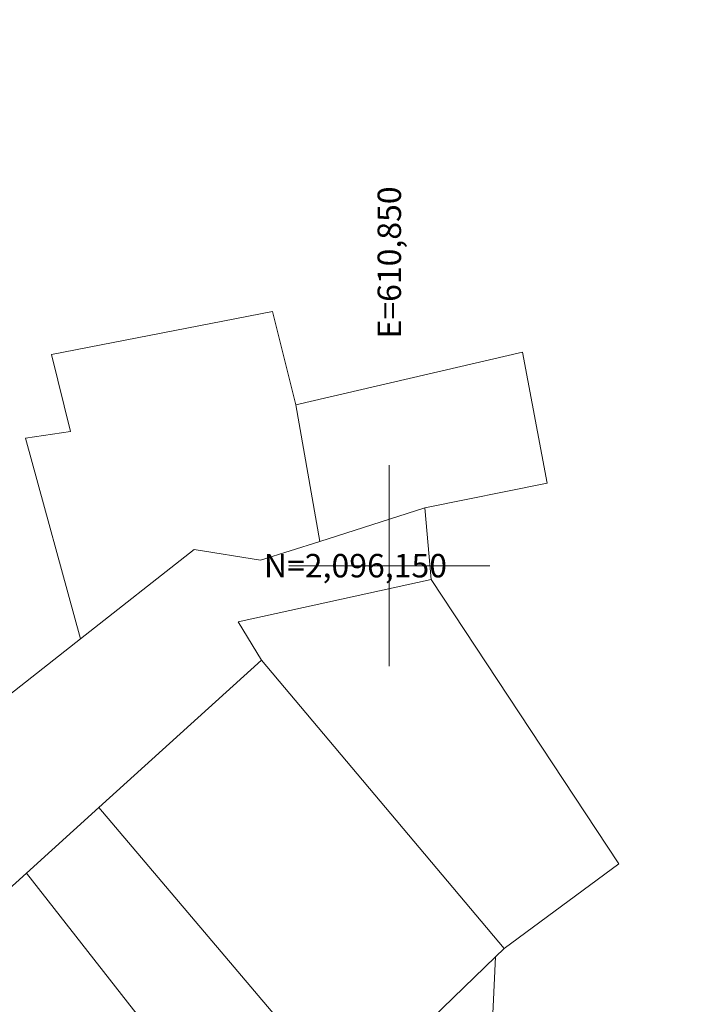
# Model space of a CAD drawing. Units: millimetres. Extents: x 605200 to 617090, y 2087246 to 2101250.
# Drawn here: x 610822 to 610872, y 2096117 to 2096191 of the extents above; entities that cross this region are included whole.
import ezdxf
from ezdxf.enums import TextEntityAlignment as Align

# ---------------------------------------------------------------- set-up
doc = ezdxf.new("R2010")
doc.units = ezdxf.units.MM
for name, color, linetype in [('CVL_RET_TX', 7, 'Continuous'), ('CVL_RETUTM', 8, 'Continuous'), ('LOTES', 253, 'Continuous'), ('MANZANAS', 1, 'Continuous'), ('ortofoto', 8, 'Continuous'), ('VIAS DE COMUNICACION', 1, 'Continuous')]:
    doc.layers.add(name, color=color, linetype=linetype)
doc.styles.add('romans', font='romans.shx')
picture_1 = doc.add_image_def('image1.bil', size_in_pixel=(5945, 7002))

msp = doc.modelspace()

# ---------------------------------------------------------------- linework, layer by layer
at = {"layer": 'CVL_RETUTM', "color": 8, "linetype": 'Continuous', "lineweight": 0}
for p, q in [((610850, 2096157.5), (610850, 2096142.5)), ((610842.5, 2096150), (610857.5, 2096150))]:
    msp.add_line(p, q, dxfattribs=at)
at = {"layer": 'LOTES', "lineweight": 0}
for points in [[(610822.88, 2096159.52, 0), (610826.24, 2096160, 0), (610824.8, 2096165.76, 0), (610841.28, 2096168.96, 0), (610843.04, 2096162, 0), (610844.809, 2096151.812, 0), (610840.4, 2096150.4, 0), (610835.44, 2096151.2, 0), (610826.975, 2096144.541, 0), (610822.88, 2096159.52, 0)], [(610843.04, 2096162, 0), (610859.92, 2096165.92, 0), (610861.76, 2096156.16, 0), (610852.64, 2096154.32, 0), (610844.809, 2096151.812, 0), (610843.04, 2096162, 0)], [(610838.72, 2096145.8, 0), (610853.12, 2096148.96, 0), (610867.12, 2096127.76, 0), (610858.56, 2096121.44, 0), (610840.48, 2096142.96, 0), (610838.72, 2096145.8, 0)], [(610828.346, 2096131.969, 0), (610840.48, 2096142.96, 0), (610858.56, 2096121.44, 0), (610857.91, 2096120.81, 0), (610846.858, 2096110.107, 0), (610828.346, 2096131.969, 0)], [(610822.935, 2096127.068, 0), (610828.346, 2096131.969, 0), (610846.858, 2096110.107, 0), (610840.8, 2096104.24, 0), (610822.935, 2096127.068, 0)], [(610818.4, 2096122.96, 0), (610822.935, 2096127.068, 0), (610840.8, 2096104.24, 0), (610824.908, 2096089.51, 0), (610818.4, 2096122.96, 0)], [(610824.908, 2096089.51, 0), (610840.8, 2096104.24, 0), (610846.858, 2096110.107, 0), (610857.91, 2096120.81, 0), (610854.8, 2096054.64, 0), (610830.875, 2096058.719, 0), (610830.4, 2096061.28, 0), (610824.908, 2096089.51, 0)]]:
    msp.add_polyline3d(points, close=True, dxfattribs=at)
at = {"layer": 'MANZANAS', "lineweight": 0}
for points in [[(610822.88, 2096159.52, 0), (610826.24, 2096160, 0), (610824.8, 2096165.76, 0), (610841.28, 2096168.96, 0), (610843.04, 2096162, 0), (610859.92, 2096165.92, 0), (610861.76, 2096156.16, 0), (610852.64, 2096154.32, 0), (610844.809, 2096151.812, 0), (610840.4, 2096150.4, 0), (610835.44, 2096151.2, 0), (610826.975, 2096144.541, 0), (610822.88, 2096159.52, 0)], [(610818.4, 2096122.96, 0), (610822.935, 2096127.068, 0), (610828.346, 2096131.969, 0), (610840.48, 2096142.96, 0), (610838.72, 2096145.8, 0), (610853.12, 2096148.96, 0), (610867.12, 2096127.76, 0), (610858.56, 2096121.44, 0), (610857.91, 2096120.81, 0), (610854.8, 2096054.64, 0), (610852.29, 2096038.481, 0), (610851.135, 2096031.042, 0), (610848.96, 2096017.04, 0), (610847.04, 2096007.44, 0), (610839.718, 2096007.281, 0), (610838.16, 2096016.16, 0), (610837.99, 2096017.198, 0), (610835.633, 2096031.592, 0), (610834.362, 2096039.354, 0), (610833.68, 2096043.52, 0), (610830.875, 2096058.719, 0), (610830.4, 2096061.28, 0), (610824.908, 2096089.51, 0), (610818.4, 2096122.96, 0)]]:
    msp.add_polyline3d(points, close=True, dxfattribs=at)
at = {"layer": 'VIAS DE COMUNICACION', "lineweight": 0}
for points in [[(610853.12, 2096148.96, 0), (610852.64, 2096154.32, 0)], [(610826.975, 2096144.541, 0), (610810.32, 2096131.44, 0), (610804.629, 2096138.094, 0)]]:
    msp.add_polyline3d(points, dxfattribs=at)

# ---------------------------------------------------------------- texts
at = {"layer": 'CVL_RET_TX', "color": 3, "lineweight": 0, "style": 'romans'}
msp.add_text('E=610,850', height=1.75, rotation=90, dxfattribs=at).set_placement((610850, 2096178.297), align=Align.MIDDLE_RIGHT)
msp.add_text('N=2,096,150', height=1.75, dxfattribs=at).set_placement((610854.302, 2096150), align=Align.MIDDLE_RIGHT)

# ---------------------------------------------------------------- referenced raster images: frames only (the image files are external)
at = {"layer": 'ortofoto'}
image = msp.add_image(picture_1, insert=(605200, 2087246), size_in_units=(11890, 14004), dxfattribs=at)
image.dxf.flags = 7

doc.saveas('drawing.dxf')
